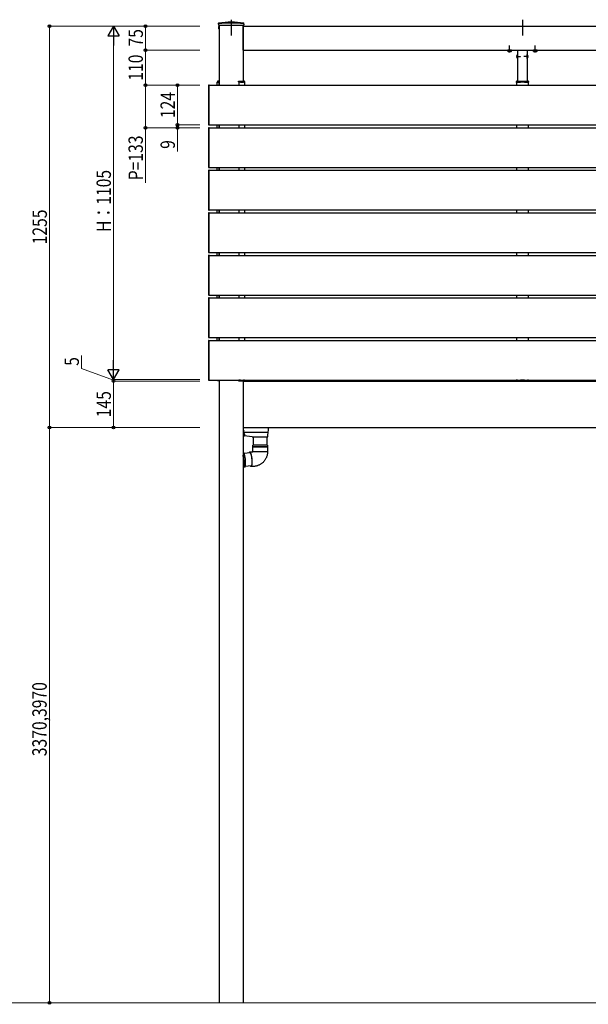
# Model space of a CAD drawing. Extents: x 0 to 22176, y 0 to 35898.
# Drawn here: x 2729 to 4506, y 13705 to 16784 of the extents above; entities that cross this region are included whole.
import ezdxf

# ---------------------------------------------------------------- set-up
doc = ezdxf.new("R2010")
doc.units = 0
doc.linetypes.add('YCENTER_1', pattern=[13, 10, -1, 1, -1])
doc.linetypes.add('YHIDDEN_1', pattern=[4, 3, -1])
for name, color, linetype, lineweight in [('YKK_A1', 4, 'CONTINUOUS', 30), ('YKK_D', 6, 'CONTINUOUS', 13), ('YSS_K', 3, 'CONTINUOUS', 13)]:
    doc.layers.add(name, color=color, linetype=linetype, lineweight=lineweight)
doc.styles.add('text-b', font='extslim2.shx', dxfattribs={"width": 0.8, "bigfont": 'extfont2.shx'})

msp = doc.modelspace()

# ---------------------------------------------------------------- linework, layer by layer
at = {"layer": 'YKK_A1', "linetype": 'YCENTER_1', "ltscale": 10}
for p, q in [((3390, 16784.1), (3390, 16734.4)), ((4300, 16784.1), (4300, 16734.4))]:
    msp.add_line(p, q, dxfattribs=at)
at = {"layer": 'YKK_A1', "linetype": 'Continuous'}
for p, q in [((3350.3, 16770.1), (3350.3, 16772.8)), ((3350.3, 16770.1), (3350.4, 16767.1)), ((3350.4, 16767.1), (3429.6, 16767.1)), ((3429.7, 16770.1), (3429.6, 16767.1)), ((3429.7, 16770.1), (3429.7, 16772.8)), ((4284.8, 16675), (4285, 16675)), ((4284.8, 16675), (4284.8, 16663.2)), ((4284.8, 16663.2), (4285, 16663.2)), ((4285, 16663.2), (4285, 16675)), ((4315, 16675), (4315, 16663.2)), ((4315.2, 16675), (4315, 16675)), ((4315.2, 16663.2), (4315, 16663.2)), ((4315.2, 16663.2), (4315.2, 16675)), ((3346.6, 16590.7), (3346.5, 16589.1)), ((3346.5, 16589.1), (3346.8, 16589.1)), ((3346.8, 16589.1), (3352.5, 16589.1)), ((3352.5, 16591.6), (3347.6, 16591.6)), ((3352.2, 16589.1), (3352.5, 16589.1)), ((3352.5, 16589.1), (3352.4, 16590.7)), ((3413, 16591.6), (3430.9, 16591.6)), ((3413.5, 16589.1), (3413.5, 16589.6)), ((3418.9, 16589.1), (3413.5, 16589.1)), ((3418.9, 16590.1), (3418.9, 16589.1)), ((3419.4, 16589.1), (3418.9, 16589.1)), ((3428.4, 16590.6), (3419.4, 16590.6)), ((3419.4, 16589.1), (3428.4, 16589.1)), ((3428.9, 16589.1), (3428.4, 16589.1)), ((3428.9, 16590.1), (3428.9, 16589.1)), ((3431.7, 16589.1), (3428.9, 16589.1)), ((3432, 16589.1), (3431.7, 16589.1)), ((3431.9, 16590.7), (3432, 16589.1)), ((4281, 16589.1), (4281.1, 16590.7)), ((4281.3, 16589.1), (4281, 16589.1)), ((4284.1, 16589.1), (4281.3, 16589.1)), ((4282.1, 16591.6), (4317.9, 16591.6)), ((4284.1, 16590.1), (4284.1, 16589.1)), ((4284.6, 16589.1), (4284.1, 16589.1)), ((4293.6, 16590.6), (4284.6, 16590.6)), ((4284.6, 16589.1), (4293.6, 16589.1)), ((4294.1, 16589.1), (4293.6, 16589.1)), ((4294.1, 16590.1), (4294.1, 16589.1)), ((4299.5, 16589.1), (4294.1, 16589.1)), ((4299.5, 16589.6), (4299.5, 16589.1)), ((4300.5, 16589.1), (4300.5, 16589.6)), ((4305.9, 16589.1), (4300.5, 16589.1)), ((4305.9, 16590.1), (4305.9, 16589.1)), ((4306.4, 16589.1), (4305.9, 16589.1)), ((4315.4, 16590.6), (4306.4, 16590.6)), ((4306.4, 16589.1), (4315.4, 16589.1)), ((4315.9, 16589.1), (4315.4, 16589.1)), ((4315.9, 16590.1), (4315.9, 16589.1)), ((4318.7, 16589.1), (4315.9, 16589.1)), ((4319, 16589.1), (4318.7, 16589.1)), ((4318.9, 16590.7), (4319, 16589.1)), ((3346.6, 15655.5), (3346.5, 15657.1)), ((3346.5, 15657.1), (3346.8, 15657.1)), ((3346.8, 15657.1), (3352.5, 15657.1)), ((3352.5, 15654.6), (3347.6, 15654.6)), ((3352.2, 15657.1), (3352.5, 15657.1)), ((3352.5, 15657.1), (3352.4, 15655.5)), ((3413, 15654.6), (3430.9, 15654.6)), ((3418.9, 15657.1), (3413.5, 15657.1)), ((3413.5, 15657.1), (3413.5, 15656.6)), ((3418.9, 15656.1), (3418.9, 15657.1)), ((3419.4, 15657.1), (3418.9, 15657.1)), ((3419.4, 15657.1), (3428.4, 15657.1)), ((3428.4, 15655.6), (3419.4, 15655.6)), ((3428.9, 15657.1), (3428.4, 15657.1)), ((3431.7, 15657.1), (3428.9, 15657.1)), ((3428.9, 15656.1), (3428.9, 15657.1)), ((3432, 15657.1), (3431.7, 15657.1)), ((3431.9, 15655.5), (3432, 15657.1)), ((4281, 15657.1), (4281.1, 15655.5)), ((4281.3, 15657.1), (4281, 15657.1)), ((4284.1, 15657.1), (4281.3, 15657.1)), ((4282.1, 15654.6), (4317.9, 15654.6)), ((4284.1, 15656.1), (4284.1, 15657.1)), ((4284.6, 15657.1), (4284.1, 15657.1)), ((4284.6, 15657.1), (4293.6, 15657.1)), ((4293.6, 15655.6), (4284.6, 15655.6)), ((4294.1, 15657.1), (4293.6, 15657.1)), ((4294.1, 15656.1), (4294.1, 15657.1)), ((4299.5, 15657.1), (4294.1, 15657.1)), ((4299.5, 15656.6), (4299.5, 15657.1)), ((4305.9, 15657.1), (4300.5, 15657.1)), ((4300.5, 15657.1), (4300.5, 15656.6)), ((4305.9, 15656.1), (4305.9, 15657.1)), ((4306.4, 15657.1), (4305.9, 15657.1)), ((4306.4, 15657.1), (4315.4, 15657.1)), ((4315.4, 15655.6), (4306.4, 15655.6)), ((4315.9, 15657.1), (4315.4, 15657.1)), ((4318.7, 15657.1), (4315.9, 15657.1)), ((4315.9, 15656.1), (4315.9, 15657.1)), ((4319, 15657.1), (4318.7, 15657.1)), ((4318.9, 15655.5), (4319, 15657.1)), ((3427.5, 15499.5), (3429.5, 15499.5)), ((3427.5, 15496.7), (3429, 15496.7)), ((3428.5, 15479.6), (3429.6, 15497.3)), ((3429.5, 15498.7), (3429, 15498.7)), ((3429.2, 15490.1), (3430.5, 15489.7)), ((3429.4, 15494.1), (3505.1, 15494.1)), ((3429.5, 15499.5), (3429.5, 15498.7)), ((3429.5, 15497.2), (3429.5, 15498.6)), ((3504.9, 15483.3), (3505.6, 15494.5)), ((3505.6, 15494.5), (3506, 15500.3)), ((3506, 15500.3), (3506.5, 15509.1)), ((3427.5, 15479.1), (3428, 15479.1)), ((3429, 15482.8), (3428.7, 15482.9)), ((3429, 15482.1), (3429, 15487.3)), ((3430.5, 15482.5), (3429, 15482.1)), ((3455.5, 15479.1), (3430.7, 15482.6)), ((3431.6, 15485.3), (3431.7, 15485.3)), ((3455.5, 15479.1), (3504.2, 15479.1)), ((3459.5, 15453), (3459.5, 15479.1)), ((3501.5, 15479.1), (3501.5, 15453)), ((3504.2, 15479.1), (3504.2, 15479.1)), ((3504.7, 15479.6), (3504.9, 15483.3)), ((3427.5, 15430.3), (3428.2, 15430.4)), ((3428.5, 15430.3), (3428.2, 15430.4)), ((3429.1, 15430), (3428.5, 15430.3)), ((3429.7, 15429.3), (3429.1, 15430)), ((3430.2, 15428.2), (3429.7, 15429.3)), ((3430.1, 15428.5), (3449, 15430.2)), ((3430.8, 15426.8), (3430.2, 15428.2)), ((3446.5, 15430), (3446.7, 15430.5)), ((3446.7, 15430.5), (3447.1, 15431.4)), ((3447.1, 15431.4), (3447.6, 15432)), ((3447.5, 15430.1), (3447.8, 15430.4)), ((3447.6, 15432), (3448.1, 15432.2)), ((3447.8, 15430.4), (3448.2, 15430.6)), ((3448, 15432.2), (3457.8, 15433)), ((3448.1, 15432.2), (3448.7, 15432)), ((3448.2, 15430.6), (3448.8, 15430.4)), ((3448.7, 15432), (3449.2, 15431.4)), ((3448.8, 15430.4), (3449.3, 15429.9)), ((3449.2, 15431.4), (3449.8, 15430.5)), ((3449.3, 15429.9), (3449.9, 15429)), ((3449.8, 15430.5), (3450.4, 15429.3)), ((3449.9, 15429), (3450.4, 15427.8)), ((3450.4, 15429.3), (3451, 15427.8)), ((3450.4, 15427.8), (3451, 15426.3)), ((3451, 15427.8), (3451.5, 15425.9)), ((3484.7, 15453), (3457.5, 15453)), ((3457.5, 15448.3), (3457.5, 15453)), ((3457.5, 15448.3), (3503.5, 15448.3)), ((3484.7, 15447.8), (3457.5, 15447.8)), ((3457.5, 15433), (3457.5, 15447.8)), ((3457.9, 15433), (3457.5, 15433)), ((3503.5, 15433), (3457.9, 15433)), ((3503.5, 15453), (3484.7, 15453)), ((3503.5, 15447.8), (3484.7, 15447.8)), ((3503.5, 15453), (3503.5, 15448.3)), ((3503.5, 15447.8), (3503.5, 15433)), ((3427.8, 15418.1), (3427.5, 15419.8)), ((3428.3, 15415.5), (3427.8, 15418.1)), ((3428.7, 15412.7), (3428.3, 15415.5)), ((3429, 15409.9), (3428.7, 15412.7)), ((3429.3, 15407), (3429, 15409.9)), ((3429.5, 15404.1), (3429.3, 15407)), ((3429.7, 15401.3), (3429.5, 15404.1)), ((3429.7, 15398.6), (3429.7, 15401.3)), ((3429.7, 15396), (3429.7, 15398.6)), ((3429.8, 15407.1), (3430, 15404.2)), ((3430, 15404.2), (3430.2, 15401.4)), ((3430.2, 15401.4), (3430.2, 15398.6)), ((3430.2, 15398.6), (3430.2, 15396)), ((3431.4, 15425.1), (3430.8, 15426.8)), ((3432, 15423.2), (3431.4, 15425.1)), ((3432.5, 15420.9), (3432, 15423.2)), ((3433, 15418.5), (3432.5, 15420.9)), ((3433.4, 15415.9), (3433, 15418.5)), ((3433.8, 15413.2), (3433.4, 15415.9)), ((3434.2, 15410.3), (3433.8, 15413.2)), ((3434.5, 15407.5), (3434.2, 15410.3)), ((3434.7, 15404.6), (3434.5, 15407.5)), ((3434.8, 15401.8), (3434.7, 15404.6)), ((3434.9, 15399), (3434.8, 15401.8)), ((3434.8, 15394), (3434.9, 15396.4)), ((3434.9, 15396.4), (3434.9, 15399)), ((3451, 15426.3), (3451.5, 15424.6)), ((3451.5, 15425.9), (3452.1, 15423.8)), ((3451.5, 15424.6), (3452, 15422.5)), ((3452, 15422.5), (3452.5, 15420.3)), ((3452.1, 15423.8), (3452.6, 15421.5)), ((3452.5, 15420.3), (3452.9, 15417.9)), ((3452.6, 15421.5), (3453.1, 15419)), ((3452.9, 15417.9), (3453.3, 15415.3)), ((3453.1, 15419), (3453.5, 15416.3)), ((3453.3, 15415.3), (3453.7, 15412.6)), ((3453.5, 15416.3), (3453.9, 15413.5)), ((3453.7, 15412.6), (3454, 15409.9)), ((3453.9, 15413.5), (3454.2, 15410.7)), ((3454, 15409.9), (3454.2, 15407.2)), ((3454.2, 15410.7), (3454.4, 15407.8)), ((3454.2, 15407.2), (3454.3, 15404.5)), ((3454.4, 15397), (3454.2, 15394.9)), ((3454.3, 15404.5), (3454.4, 15401.9)), ((3454.4, 15407.8), (3454.6, 15405)), ((3454.4, 15401.9), (3454.4, 15399.4)), ((3454.4, 15399.4), (3454.4, 15397)), ((3454.6, 15405), (3454.7, 15402.2)), ((3454.7, 15397), (3454.6, 15394.6)), ((3454.7, 15402.2), (3454.8, 15399.5)), ((3454.8, 15399.5), (3454.7, 15397)), ((3427.5, 15384.2), (3427.8, 15384.5)), ((3432.3, 15384.6), (3427.6, 15384.2)), ((3427.8, 15384.2), (3427.6, 15384.2)), ((3427.8, 15384.5), (3428.3, 15385.2)), ((3428.3, 15384.6), (3427.8, 15384.2)), ((3428.3, 15385.2), (3428.7, 15386.3)), ((3428.8, 15385.3), (3428.3, 15384.6)), ((3428.7, 15386.3), (3429, 15387.7)), ((3429.2, 15386.3), (3428.8, 15385.3)), ((3429, 15387.7), (3429.3, 15389.4)), ((3429.5, 15387.7), (3429.2, 15386.3)), ((3429.3, 15389.4), (3429.5, 15391.3)), ((3429.5, 15391.3), (3429.7, 15393.6)), ((3429.8, 15389.4), (3429.5, 15387.7)), ((3429.7, 15393.6), (3429.7, 15396)), ((3430, 15391.4), (3429.8, 15389.4)), ((3430.2, 15393.6), (3430, 15391.4)), ((3430.2, 15396), (3430.2, 15393.6)), ((3432.3, 15384.6), (3432.4, 15384.6)), ((3432.4, 15384.6), (3432.9, 15385)), ((3432.9, 15385), (3433.4, 15385.7)), ((3433.4, 15385.7), (3433.8, 15386.7)), ((3452.7, 15388.4), (3433.8, 15386.7)), ((3433.8, 15386.7), (3434.2, 15388.1)), ((3434.2, 15388.1), (3434.4, 15389.8)), ((3434.4, 15389.8), (3434.7, 15391.8)), ((3434.7, 15391.8), (3434.8, 15394)), ((3450.3, 15387.9), (3450.2, 15388.2)), ((3450.9, 15387.1), (3450.3, 15387.9)), ((3451.5, 15386.5), (3450.9, 15387.1)), ((3451.7, 15388), (3451.2, 15388.3)), ((3452, 15386.3), (3451.5, 15386.5)), ((3452.2, 15388), (3451.7, 15388)), ((3452.6, 15386.5), (3452, 15386.3)), ((3461.9, 15387.2), (3452.1, 15386.3)), ((3452.6, 15388.3), (3452.2, 15388)), ((3453.1, 15389), (3452.6, 15388.3)), ((3453, 15387.1), (3452.6, 15386.5)), ((3453.5, 15387.9), (3453, 15387.1)), ((3453.4, 15390), (3453.1, 15389)), ((3453.8, 15391.4), (3453.4, 15390)), ((3453.8, 15389.2), (3453.5, 15387.9)), ((3454, 15393), (3453.8, 15391.4)), ((3454.2, 15390.7), (3453.8, 15389.2)), ((3454.2, 15394.9), (3454, 15393)), ((3454.4, 15392.5), (3454.2, 15390.7)), ((3454.6, 15394.6), (3454.4, 15392.5))]:
    msp.add_line(p, q, dxfattribs=at)
at = {"layer": 'YKK_A1'}
for p, q in [((3352.5, 16767.1), (3352.5, 16579.1)), ((3427.5, 16767.1), (3427.5, 16591.6)), ((3427.5, 16689.1), (3427.5, 16764.1)), ((3427.5, 16764.1), (4755, 16764.1)), ((3427.5, 16689.1), (4755, 16689.1)), ((4254.2, 16688.8), (4265.8, 16688.8)), ((4285, 16689.1), (4285, 16591.6)), ((4315, 16689.1), (4315, 16591.6)), ((4334.2, 16688.8), (4345.8, 16688.8)), ((3319, 16578.3), (3319, 16578)), ((3319, 16578), (3319, 16456.2)), ((3321.5, 16579.4), (3319.9, 16579.3)), ((3321.5, 16454.8), (3321.5, 16579.4)), ((3321.5, 16579.1), (4755, 16579.1)), ((3346.5, 16579.1), (3346.5, 16589.1)), ((3352.5, 16579.1), (3352.5, 16588.1)), ((3413, 16590.1), (3413, 16591.6)), ((3413.5, 16589.1), (3413.5, 16579.1)), ((3431.5, 16589.1), (3431.5, 16579.1)), ((4281.5, 16589.1), (4281.5, 16579.1)), ((4318.5, 16589.1), (4318.5, 16579.1)), ((3319, 16456.2), (3319, 16455.9)), ((3319, 16445.3), (3319, 16445)), ((3319, 16445), (3319, 16323.2)), ((3319.9, 16454.9), (3321.5, 16454.8)), ((3321.5, 16446.4), (3319.9, 16446.3)), ((3321.5, 16455.1), (4755, 16455.1)), ((3321.5, 16321.8), (3321.5, 16446.4)), ((3321.5, 16446.1), (4755, 16446.1)), ((3346.5, 16446.1), (3346.5, 16455.1)), ((3352.5, 16446.1), (3352.5, 16455.1)), ((3352.5, 16455.1), (3352.5, 16446.1)), ((3413.5, 16455.1), (3413.5, 16446.1)), ((3431.5, 16455.1), (3431.5, 16446.1)), ((4281.5, 16455.1), (4281.5, 16446.1)), ((4318.5, 16455.1), (4318.5, 16446.1)), ((3319, 16323.2), (3319, 16322.9)), ((3319.9, 16321.9), (3321.5, 16321.8)), ((3321.5, 16322.1), (4755, 16322.1)), ((3346.5, 16313.1), (3346.5, 16322.1)), ((3352.5, 16313.1), (3352.5, 16322.1)), ((3352.5, 16322.1), (3352.5, 16313.1)), ((3413.5, 16322.1), (3413.5, 16313.1)), ((3431.5, 16322.1), (3431.5, 16313.1)), ((4281.5, 16322.1), (4281.5, 16313.1)), ((4318.5, 16322.1), (4318.5, 16313.1)), ((3319, 16312.3), (3319, 16312)), ((3319, 16312), (3319, 16190.2)), ((3321.5, 16313.4), (3319.9, 16313.3)), ((3321.5, 16188.8), (3321.5, 16313.4)), ((3321.5, 16313.1), (4755, 16313.1)), ((3319, 16190.2), (3319, 16189.9)), ((3319, 16179.3), (3319, 16179)), ((3319, 16179), (3319, 16057.2)), ((3319.9, 16188.9), (3321.5, 16188.8)), ((3321.5, 16180.4), (3319.9, 16180.3)), ((3321.5, 16189.1), (4755, 16189.1)), ((3321.5, 16055.8), (3321.5, 16180.4)), ((3321.5, 16180.1), (4755, 16180.1)), ((3346.5, 16180.1), (3346.5, 16189.1)), ((3352.5, 16180.1), (3352.5, 16189.1)), ((3352.5, 16189.1), (3352.5, 16180.1)), ((3413.5, 16189.1), (3413.5, 16180.1)), ((3431.5, 16189.1), (3431.5, 16180.1)), ((4281.5, 16189.1), (4281.5, 16180.1)), ((4318.5, 16189.1), (4318.5, 16180.1)), ((3319, 16057.2), (3319, 16056.9)), ((3319, 16046.3), (3319, 16046)), ((3319, 16046), (3319, 15924.2)), ((3319.9, 16055.9), (3321.5, 16055.8)), ((3321.5, 16047.4), (3319.9, 16047.3)), ((3321.5, 16056.1), (4755, 16056.1)), ((3321.5, 15922.8), (3321.5, 16047.4)), ((3321.5, 16047.1), (4755, 16047.1)), ((3346.5, 16047.1), (3346.5, 16056.1)), ((3352.5, 16047.1), (3352.5, 16056.1)), ((3352.5, 16056.1), (3352.5, 16047.1)), ((3413.5, 16056.1), (3413.5, 16047.1)), ((3431.5, 16056.1), (3431.5, 16047.1)), ((4281.5, 16056.1), (4281.5, 16047.1)), ((4318.5, 16056.1), (4318.5, 16047.1)), ((3319, 15924.2), (3319, 15923.9)), ((3319.9, 15922.9), (3321.5, 15922.8)), ((3321.5, 15923.1), (4755, 15923.1)), ((3346.5, 15914.1), (3346.5, 15923.1)), ((3352.5, 15914.1), (3352.5, 15923.1)), ((3352.5, 15923.1), (3352.5, 15914.1)), ((3413.5, 15923.1), (3413.5, 15914.1)), ((3431.5, 15923.1), (3431.5, 15914.1)), ((4281.5, 15923.1), (4281.5, 15914.1)), ((4318.5, 15923.1), (4318.5, 15914.1)), ((3319, 15913.3), (3319, 15913)), ((3319, 15913), (3319, 15791.2)), ((3321.5, 15914.4), (3319.9, 15914.3)), ((3321.5, 15789.8), (3321.5, 15914.4)), ((3321.5, 15914.1), (4755, 15914.1)), ((3319, 15791.2), (3319, 15790.9)), ((3319, 15780.3), (3319, 15780)), ((3319, 15780), (3319, 15658.2)), ((3319.9, 15789.9), (3321.5, 15789.8)), ((3321.5, 15781.4), (3319.9, 15781.3)), ((3321.5, 15790.1), (4755, 15790.1)), ((3321.5, 15656.8), (3321.5, 15781.4)), ((3321.5, 15781.1), (4755, 15781.1)), ((3346.5, 15781.1), (3346.5, 15790.1)), ((3352.5, 15781.1), (3352.5, 15790.1)), ((3352.5, 15790.1), (3352.5, 15781.1)), ((3413.5, 15790.1), (3413.5, 15781.1)), ((3431.5, 15790.1), (3431.5, 15781.1)), ((4281.5, 15790.1), (4281.5, 15781.1)), ((4318.5, 15790.1), (4318.5, 15781.1)), ((3319, 15658.2), (3319, 15657.9)), ((3319.9, 15656.9), (3321.5, 15656.8)), ((3321.5, 15657.1), (4755, 15657.1)), ((3352.5, 15657.1), (3352.5, 13709.1)), ((3413, 15656.1), (3413, 15654.6)), ((3427.5, 15654.6), (3427.5, 13709.1)), ((3427.5, 15654.1), (4755, 15654.1)), ((4285, 15654.6), (4285, 15654.1)), ((4315, 15654.6), (4315, 15654.1)), ((3427.5, 15509.1), (4755, 15509.1))]:
    msp.add_line(p, q, dxfattribs=at)
at = {"layer": 'YKK_A1', "linetype": 'YCENTER_1'}
for p, q in [((4260, 16682), (4260, 16703.4)), ((4340, 16682), (4340, 16703.4)), ((4281.5, 16669.1), (4295.5, 16669.1)), ((4318.5, 16669.1), (4304.5, 16669.1))]:
    msp.add_line(p, q, dxfattribs=at)
at = {"layer": 'YKK_A1', "lineweight": 30, "ltscale": 0.3}
for p, q in [((4254.2, 16689.1), (4254.2, 16688.8)), ((4265.8, 16688.8), (4265.8, 16689.1)), ((4334.2, 16689.1), (4334.2, 16688.8)), ((4345.8, 16688.8), (4345.8, 16689.1))]:
    msp.add_line(p, q, dxfattribs=at)
at = {"layer": 'YKK_A1', "lineweight": 30}
for p, q in [((4255, 16688.8), (4254.2, 16688.4)), ((4254.2, 16685.2), (4254.2, 16688.4)), ((4255, 16684.8), (4254.2, 16685.2)), ((4255, 16684.8), (4265, 16684.8)), ((4257.1, 16685.2), (4257.1, 16688.4)), ((4262.9, 16685.2), (4262.9, 16688.4)), ((4265, 16688.8), (4265.8, 16688.4)), ((4265, 16684.8), (4265.8, 16685.2)), ((4265.8, 16685.2), (4265.8, 16688.4)), ((4335, 16688.8), (4334.2, 16688.4)), ((4334.2, 16685.2), (4334.2, 16688.4)), ((4335, 16684.8), (4334.2, 16685.2)), ((4335, 16684.8), (4345, 16684.8)), ((4337.1, 16685.2), (4337.1, 16688.4)), ((4342.9, 16685.2), (4342.9, 16688.4)), ((4345, 16688.8), (4345.8, 16688.4)), ((4345, 16684.8), (4345.8, 16685.2)), ((4345.8, 16685.2), (4345.8, 16688.4))]:
    msp.add_line(p, q, dxfattribs=at)
at = {"layer": 'YKK_A1', "linetype": 'YHIDDEN_1', "lineweight": 30}
for p, q in [((4255, 16688.8), (4265, 16688.8)), ((4335, 16688.8), (4345, 16688.8))]:
    msp.add_line(p, q, dxfattribs=at)
at = {"layer": 'YKK_A1', "linetype": 'YHIDDEN_1', "lineweight": 13}
for p, q in [((4257, 16684.8), (4258.1, 16687.2)), ((4258.1, 16687.2), (4260, 16688.2)), ((4261.9, 16687.2), (4260, 16688.2)), ((4263, 16684.8), (4261.9, 16687.2)), ((4337, 16684.8), (4338.1, 16687.2)), ((4338.1, 16687.2), (4340, 16688.2)), ((4341.9, 16687.2), (4340, 16688.2)), ((4343, 16684.8), (4341.9, 16687.2))]:
    msp.add_line(p, q, dxfattribs=at)
at = {"layer": 'YKK_A1', "linetype": 'YHIDDEN_1'}
for p, q in [((4282.4, 16671.6), (4285.1, 16670.2)), ((4282.4, 16666.6), (4285.1, 16668)), ((4285.7, 16669.1), (4285.1, 16670.2)), ((4285.7, 16669.1), (4285.1, 16668)), ((4314.3, 16669.1), (4314.9, 16670.2)), ((4314.3, 16669.1), (4314.9, 16668)), ((4317.6, 16671.6), (4314.9, 16670.2)), ((4317.6, 16666.6), (4314.9, 16668))]:
    msp.add_line(p, q, dxfattribs=at)
at = {"layer": 'YKK_A1', "linetype": 'Continuous', "ltscale": 0.5}
msp.add_arc((3356.1, 16759.1), 6.1, 128.8593, 231.1407, dxfattribs=at)
at = {"layer": 'YKK_A1', "linetype": 'Continuous'}
for centre, radius, start, end in [((3351.3, 16772.8), 1, 96.9597, 179), ((3351.3, 16770.3), 1, 97.0223, 179), ((3390, 16456.1), 320, 83.0403, 96.9597), ((3390, 16456.1), 317.5, 82.9777, 97.0223), ((3428.7, 16772.8), 1, 1, 83.0403), ((3428.7, 16770.3), 1, 1, 82.9777), ((4289.7, 16669.1), 7.7, 129.9831, 230.0169), ((4310.3, 16669.1), 7.7, 309.9831, 50.0169), ((3347.6, 16590.6), 1, 90, 176.5), ((3351.4, 16590.6), 1, 3.5, 90), ((3413, 16589.6), 0.5, 0, 90), ((3419.4, 16590.1), 0.5, 90, 179.5), ((3428.4, 16590.1), 0.5, 0.5, 90), ((3430.9, 16590.6), 1, 3.5, 90), ((4282.1, 16590.6), 1, 90, 176.5), ((4284.6, 16590.1), 0.5, 90, 179.5), ((4293.6, 16590.1), 0.5, 0.5, 90), ((4300, 16589.6), 0.5, 0, 180), ((4306.4, 16590.1), 0.5, 90, 179.5), ((4315.4, 16590.1), 0.5, 0.5, 90), ((4317.9, 16590.6), 1, 3.5, 90), ((3347.6, 15655.6), 1, 183.5, 270), ((3351.4, 15655.6), 1, 270, 356.5), ((3413, 15656.6), 0.5, 270, 0), ((3419.4, 15656.1), 0.5, 180.5, 270), ((3428.4, 15656.1), 0.5, 270, 359.5), ((3430.9, 15655.6), 1, 270, 356.5), ((4282.1, 15655.6), 1, 183.5, 270), ((4284.6, 15656.1), 0.5, 180.5, 270), ((4293.6, 15656.1), 0.5, 270, 359.5), ((4300, 15656.6), 0.5, 180, 0), ((4306.4, 15656.1), 0.5, 180.5, 270), ((4315.4, 15656.1), 0.5, 270, 359.5), ((4317.9, 15655.6), 1, 270, 356.5), ((3429, 15497.2), 0.5, 270, 0), ((3430.1, 15488.4), 1.4, 14.3233, 75), ((3421.3, 15486.1), 10.5, 7.2352, 14.3233), ((3428, 15479.6), 0.5, 270, 356.5), ((3428.6, 15484), 0.4, 0, 56.6117), ((3430.1, 15483.8), 1.4, 285, 345.6767), ((3421.3, 15486.1), 10.5, 345.6767, 352.5174), ((3422.4, 15486.2), 9.36, 7.6683, 12.8254), ((3430.4, 15488.2), 1.16, 352.6777, 7.3223), ((3422.4, 15485.9), 9.36, 7.6683, 12.8254), ((3430.2, 15486.6), 1.59, 327.0878, 338.9858), ((3422.5, 15485.4), 9.12, 357.3934, 2.6066), ((3430.2, 15485.8), 1.59, 327.0878, 338.9858), ((3504.2, 15479.6), 0.5, 270, 356.5), ((3457.5, 15448), 0.25, 270, 90), ((3503.5, 15448), 0.25, 90, 270), ((3329.8, 15399.2), 100.3, 4.4748, 13.1149)]:
    msp.add_arc(centre, radius, start, end, dxfattribs=at)
at = {"layer": 'YKK_A1', "lineweight": 30}
for centre, radius, start, end in [((4255.7, 16686.2), 2.56, 55.6171, 124.3829), ((4255.7, 16687.4), 2.56, 235.6171, 304.3829), ((4260, 16679.2), 9.55, 72.4128, 107.5872), ((4260, 16694.4), 9.55, 252.4128, 287.5872), ((4264.3, 16686.2), 2.56, 55.6171, 124.3829), ((4264.3, 16687.4), 2.56, 235.6171, 304.3829), ((4335.7, 16686.2), 2.56, 55.6171, 124.3829), ((4335.7, 16687.4), 2.56, 235.6171, 304.3829), ((4340, 16679.2), 9.55, 72.4128, 107.5872), ((4340, 16694.4), 9.55, 252.4128, 287.5872), ((4344.3, 16686.2), 2.56, 55.6171, 124.3829), ((4344.3, 16687.4), 2.56, 235.6171, 304.3829)]:
    msp.add_arc(centre, radius, start, end, dxfattribs=at)
at = {"layer": 'YKK_A1'}
for centre, start, end in [((3320, 16578.3), 93.5, 180), ((3320, 16455.9), 180, 266.5), ((3320, 16445.3), 93.5, 180), ((3320, 16322.9), 180, 266.5), ((3320, 16312.3), 93.5, 180), ((3320, 16189.9), 180, 266.5), ((3320, 16179.3), 93.5, 180), ((3320, 16056.9), 180, 266.5), ((3320, 16046.3), 93.5, 180), ((3320, 15923.9), 180, 266.5), ((3320, 15913.3), 93.5, 180), ((3320, 15790.9), 180, 266.5), ((3320, 15780.3), 93.5, 180), ((3320, 15657.9), 180, 266.5)]:
    msp.add_arc(centre, 1, start, end, dxfattribs=at)
at = {"layer": 'YKK_A1', "linetype": 'Continuous', "extrusion": (0, 0, -1)}
for centre, major_axis, ratio, start_param, end_param in [((3429, 15498.6), (-0.5, 0), 0.087489, 1.570796, 3.141593), ((3429.1, 15497.3), (-0.501, 0), 0.087323, 2.457403, 3.146975), ((3505.1, 15494.6), (-0.499, 0.031), 0.920947, 3.141593, 4.651535), ((3505.1, 15494.1), (-0.501, 0), 0.087953, 1.579974, 1.637101)]:
    msp.add_ellipse(centre, major_axis=major_axis, ratio=ratio, start_param=start_param, end_param=end_param, dxfattribs=at)
at = {"layer": 'YKK_A1', "linetype": 'Continuous'}
for points, knots in [([(3431.7, 15487.5), (3431.7, 15487.4), (3431.7, 15487.2), (3431.8, 15487), (3431.8, 15486.9), (3431.7, 15486.9), (3431.7, 15486.9)], [0, 0, 0, 0, 0.272664, 0.545618, 0.816228, 1, 1, 1, 1]), ([(3431.7, 15486.1), (3431.7, 15486.1), (3431.7, 15486.2), (3431.8, 15486.4), (3431.8, 15486.7), (3431.7, 15487), (3431.7, 15487.1), (3431.7, 15487.2)], [0, 0, 0, 0, 0.2132372, 0.4267016, 0.6383328, 0.8491624, 1, 1, 1, 1]), ([(3431.7, 15486.1), (3431.7, 15486.1), (3431.7, 15486), (3431.8, 15485.8), (3431.8, 15485.5), (3431.7, 15485.4), (3431.7, 15485.3)], [0, 0, 0, 0, 0.269402, 0.539091, 0.806464, 1, 1, 1, 1]), ([(3431.7, 15485.3), (3431.7, 15485.3), (3431.7, 15485.3), (3431.7, 15485.3), (3431.7, 15485.2)], [0, 0, 0, 0, 0.307919, 1, 1, 1, 1]), ([(3431.7, 15484.7), (3431.7, 15484.8), (3431.7, 15485), (3431.8, 15485.2), (3431.8, 15485.2), (3431.7, 15485.3)], [0, 0, 0, 0, 0.334053, 0.668462, 1, 1, 1, 1]), ([(3503.5, 15433), (3503.5, 15432.1), (3503.4, 15429.9), (3503.1, 15426.4), (3502.4, 15422.7), (3501.4, 15419), (3500.1, 15415.4), (3498.5, 15411.9), (3496.6, 15408.6), (3494.4, 15405.4), (3492, 15402.5), (3489.4, 15399.7), (3486.6, 15397.2), (3483.5, 15394.9), (3480.3, 15392.9), (3476.9, 15391.2), (3473.4, 15389.7), (3469.8, 15388.6), (3466.2, 15387.7), (3463.5, 15387.4), (3462.1, 15387.2), (3461.9, 15387.2)], [0, 0, 0, 0, 0.041251, 0.097384, 0.153531, 0.209678, 0.26582, 0.321952, 0.378069, 0.434168, 0.490243, 0.546291, 0.60231, 0.658298, 0.714254, 0.770177, 0.826068, 0.881929, 0.937763, 0.990609, 1, 1, 1, 1])]:
    msp.add_open_spline(points, degree=3, knots=knots, dxfattribs=at)
at = {"layer": 'YKK_D'}
for p, q in [((3292, 16764.1), (2821, 16764.1)), ((2822, 15509.1), (2822, 16764.1)), ((3292, 16764.1), (3021, 16764.1)), ((3292, 16764.1), (3121, 16764.1)), ((3122, 16764.1), (3122, 16689.1)), ((3022, 15694.1), (3022, 16729.1)), ((3292, 16689.1), (3121, 16689.1)), ((3292, 16689.1), (3121, 16689.1)), ((3122, 16579.1), (3122, 16689.1)), ((3292, 16579.1), (3121, 16579.1)), ((3292, 16579.1), (3121, 16579.1)), ((3122, 16579.1), (3122, 16446.1)), ((3292, 16579.1), (3221, 16579.1)), ((3222, 16579.1), (3222, 16455.1)), ((3292, 16446.1), (3121, 16446.1)), ((3122, 16446.1), (3122, 16273.9)), ((3292, 16455.1), (3221, 16455.1)), ((3292, 16455.1), (3221, 16455.1)), ((3292, 16446.1), (3221, 16446.1)), ((3222, 16455.1), (3222, 16472.1)), ((3222, 16455.1), (3222, 16446.1)), ((3222, 16446.1), (3222, 16372.1)), ((2922, 15693.6), (2922, 15733.6)), ((3022, 15656.6), (2922, 15693.6)), ((3022, 15659.1), (3022, 15676.1)), ((3292, 15659.1), (3021, 15659.1)), ((3292, 15659.1), (3021, 15659.1)), ((3292, 15654.1), (3021, 15654.1)), ((3292, 15654.1), (3021, 15654.1)), ((3022, 15654.1), (3022, 15659.1)), ((3022, 15654.1), (3022, 15659.1)), ((3022, 15654.1), (3022, 15509.1)), ((3022, 15654.1), (3022, 15637.1)), ((3292, 15509.1), (2821, 15509.1)), ((3292, 15509.1), (2821, 15509.1)), ((2822, 15509.1), (2822, 13709.1)), ((3292, 15509.1), (3021, 15509.1)), ((3292, 13709.1), (2821, 13709.1))]:
    msp.add_line(p, q, dxfattribs=at)
at = {"layer": 'YKK_D', "lineweight": -2}
for p, q in [((3022, 16764.1), (3004.5, 16733.8)), ((3022, 16764.1), (3039.5, 16733.8)), ((3022, 16764.1), (3022, 16703.5)), ((3004.5, 16733.8), (3039.5, 16733.8)), ((3022, 15659.1), (3022, 15719.7)), ((3022, 15659.1), (3004.5, 15689.4)), ((3039.5, 15689.4), (3004.5, 15689.4)), ((3022, 15659.1), (3039.5, 15689.4))]:
    msp.add_line(p, q, dxfattribs=at)
at = {"layer": 'YKK_D', "linetype": 'ByBlock', "lineweight": -2}
for centre in [(2822, 16764.1), (3122, 16764.1), (3122, 16689.1), (3122, 16689.1), (3122, 16579.1), (3122, 16579.1), (3222, 16579.1), (3122, 16446.1), (3222, 16455.1), (3222, 16455.1), (3222, 16446.1), (3022, 15654.1), (3022, 15654.1), (2822, 15509.1), (2822, 15509.1), (3022, 15509.1), (2822, 13709.1)]:
    msp.add_circle(centre, 4.25, dxfattribs=at)
at = {"layer": 'YSS_K'}
msp.add_line((2458.8, 13709.1), (8038.6, 13709.1), dxfattribs=at)

# ---------------------------------------------------------------- texts
at = {"layer": 'YKK_D', "style": 'text-b', "width": 0.8}
for s, p in [('75', (3114, 16700.2)), ('110', (3114, 16593.3)), ('124', (3214, 16476.3)), ('P=133', (3114, 16281.9)), ('9', (3214, 16380.1)), ('H：1105', (3014, 16120.4)), ('1255', (2814, 16081.4)), ('5', (2914, 15701.6)), ('145', (3014, 15540.8)), ('3370,3970', (2813.3, 14480.7))]:
    msp.add_text(s, height=45, rotation=90, dxfattribs=at).set_placement(p)

doc.saveas('drawing.dxf')
